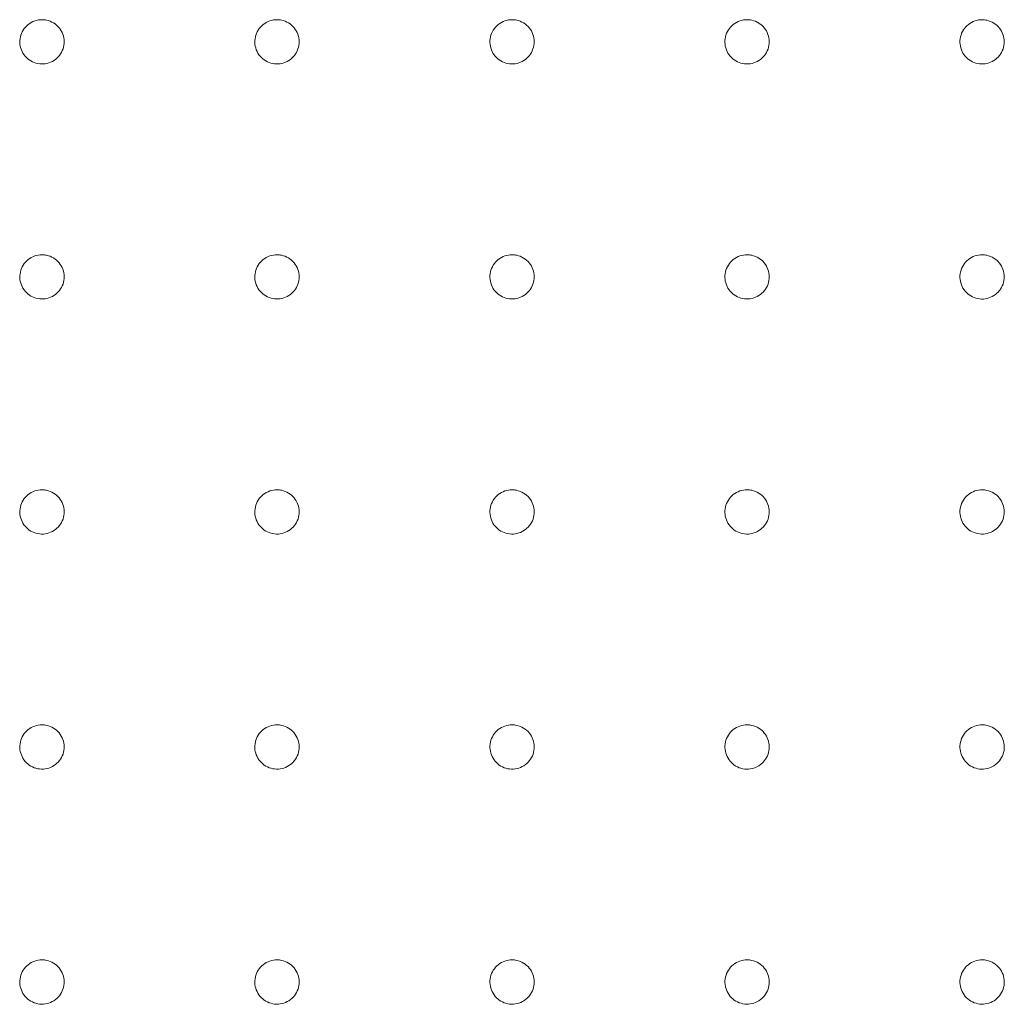
# Model space of a CAD drawing. Units: millimetres. Extents: x 99 to 2345, y 120 to 1500.
# Drawn here: x 545 to 670, y 437 to 563 of the extents above; entities that cross this region are included whole.
import ezdxf

# ---------------------------------------------------------------- set-up
doc = ezdxf.new("R2010")
doc.units = ezdxf.units.MM
doc.layers.add('1', color=7, linetype='Continuous', true_color=0xffffff)

msp = doc.modelspace()

# ---------------------------------------------------------------- linework, layer by layer
at = {"layer": '1', "color": 9, "linetype": 'Continuous', "lineweight": 18}
for points, knots in [([(547.61, 562.63), (547.3, 562.63), (546.97, 562.58), (546.38, 562.37), (546.09, 562.21), (545.6, 561.81), (545.38, 561.57), (545.05, 561.04), (544.92, 560.74), (544.78, 560.12), (544.76, 559.79), (544.84, 559.17), (544.93, 558.85), (545.21, 558.28), (545.4, 558.02), (545.85, 557.58), (546.11, 557.39), (546.68, 557.12), (547, 557.03), (547.63, 556.96), (547.95, 556.98), (548.57, 557.13), (548.87, 557.26), (549.4, 557.6), (549.64, 557.81), (550.03, 558.31), (550.19, 558.6), (550.39, 559.2), (550.44, 559.52), (550.44, 560.15), (550.38, 560.47), (550.16, 561.07), (550, 561.35), (549.6, 561.84), (549.35, 562.05), (548.81, 562.38), (548.51, 562.5), (548.2, 562.57), (548.01, 562.61), (547.81, 562.63), (547.61, 562.63)], [0, 0, 0, 0, 0.053696, 0.053696, 0.107392, 0.107392, 0.161091, 0.161091, 0.214797, 0.214797, 0.26851, 0.26851, 0.322225, 0.322225, 0.375938, 0.375938, 0.429646, 0.429646, 0.483346, 0.483346, 0.537041, 0.537041, 0.590734, 0.590734, 0.644431, 0.644431, 0.698135, 0.698135, 0.751846, 0.751846, 0.805562, 0.805562, 0.859276, 0.859276, 0.912986, 0.912986, 0.966688, 0.966688, 0.966688, 1, 1, 1, 1]), ([(577.61, 562.63), (577.3, 562.63), (576.97, 562.58), (576.38, 562.37), (576.09, 562.21), (575.6, 561.82), (575.38, 561.58), (575.04, 561.04), (574.92, 560.74), (574.78, 560.12), (574.76, 559.8), (574.83, 559.17), (574.92, 558.86), (575.2, 558.29), (575.39, 558.02), (575.84, 557.58), (576.1, 557.39), (576.67, 557.12), (576.99, 557.03), (577.62, 556.96), (577.94, 556.98), (578.56, 557.13), (578.86, 557.25), (579.39, 557.59), (579.63, 557.81), (580.02, 558.31), (580.18, 558.59), (580.38, 559.19), (580.44, 559.51), (580.43, 560.15), (580.37, 560.47), (580.16, 561.06), (580, 561.34), (579.6, 561.83), (579.35, 562.05), (578.81, 562.38), (578.51, 562.5), (578.2, 562.57), (578.01, 562.61), (577.81, 562.63), (577.61, 562.63)], [0, 0, 0, 0, 0.053695, 0.053695, 0.107391, 0.107391, 0.161089, 0.161089, 0.214793, 0.214793, 0.268504, 0.268504, 0.322219, 0.322219, 0.375933, 0.375933, 0.429642, 0.429642, 0.483344, 0.483344, 0.53704, 0.53704, 0.590734, 0.590734, 0.64443, 0.64443, 0.698132, 0.698132, 0.751841, 0.751841, 0.805555, 0.805555, 0.85927, 0.85927, 0.912981, 0.912981, 0.966685, 0.966685, 0.966685, 1, 1, 1, 1]), ([(607.61, 562.63), (607.3, 562.63), (606.97, 562.58), (606.38, 562.37), (606.09, 562.21), (605.6, 561.82), (605.38, 561.58), (605.04, 561.04), (604.92, 560.74), (604.77, 560.13), (604.76, 559.8), (604.83, 559.17), (604.92, 558.86), (605.19, 558.29), (605.38, 558.03), (605.83, 557.58), (606.09, 557.39), (606.67, 557.12), (606.98, 557.03), (607.61, 556.96), (607.93, 556.98), (608.55, 557.13), (608.85, 557.25), (609.38, 557.59), (609.63, 557.81), (610.02, 558.3), (610.17, 558.59), (610.38, 559.19), (610.43, 559.51), (610.43, 560.14), (610.37, 560.46), (610.16, 561.06), (610, 561.34), (609.6, 561.83), (609.35, 562.05), (608.81, 562.38), (608.51, 562.5), (608.2, 562.57), (608.01, 562.61), (607.81, 562.63), (607.61, 562.63)], [0, 0, 0, 0, 0.053695, 0.053695, 0.10739, 0.10739, 0.161086, 0.161086, 0.214789, 0.214789, 0.268498, 0.268498, 0.322212, 0.322212, 0.375927, 0.375927, 0.429637, 0.429637, 0.483341, 0.483341, 0.537039, 0.537039, 0.590733, 0.590733, 0.644428, 0.644428, 0.698129, 0.698129, 0.751836, 0.751836, 0.805549, 0.805549, 0.859264, 0.859264, 0.912976, 0.912976, 0.966682, 0.966682, 0.966682, 1, 1, 1, 1]), ([(637.61, 562.63), (637.3, 562.63), (636.97, 562.58), (636.38, 562.37), (636.09, 562.21), (635.59, 561.82), (635.38, 561.58), (635.04, 561.05), (634.91, 560.75), (634.77, 560.13), (634.75, 559.8), (634.82, 559.18), (634.91, 558.86), (635.18, 558.29), (635.37, 558.03), (635.82, 557.58), (636.09, 557.39), (636.66, 557.12), (636.97, 557.03), (637.6, 556.96), (637.92, 556.98), (638.54, 557.12), (638.84, 557.25), (639.38, 557.59), (639.62, 557.8), (640.01, 558.3), (640.17, 558.59), (640.37, 559.18), (640.43, 559.5), (640.42, 560.14), (640.37, 560.46), (640.15, 561.05), (639.99, 561.34), (639.6, 561.83), (639.35, 562.04), (638.81, 562.37), (638.51, 562.5), (638.2, 562.56), (638.01, 562.61), (637.81, 562.63), (637.61, 562.63)], [0, 0, 0, 0, 0.053694, 0.053694, 0.107389, 0.107389, 0.161084, 0.161084, 0.214785, 0.214785, 0.268493, 0.268493, 0.322206, 0.322206, 0.375921, 0.375921, 0.429633, 0.429633, 0.483339, 0.483339, 0.537038, 0.537038, 0.590732, 0.590732, 0.644427, 0.644427, 0.698126, 0.698126, 0.751831, 0.751831, 0.805543, 0.805543, 0.859258, 0.859258, 0.912971, 0.912971, 0.966679, 0.966679, 0.966679, 1, 1, 1, 1]), ([(667.61, 562.63), (667.3, 562.63), (666.97, 562.58), (666.38, 562.37), (666.09, 562.21), (665.59, 561.82), (665.37, 561.58), (665.04, 561.05), (664.91, 560.75), (664.77, 560.13), (664.75, 559.81), (664.82, 559.18), (664.91, 558.86), (665.18, 558.29), (665.37, 558.03), (665.81, 557.58), (666.08, 557.39), (666.65, 557.12), (666.96, 557.03), (667.59, 556.96), (667.92, 556.98), (668.53, 557.12), (668.83, 557.24), (669.37, 557.58), (669.61, 557.8), (670, 558.29), (670.16, 558.58), (670.37, 559.18), (670.42, 559.5), (670.42, 560.13), (670.36, 560.45), (670.15, 561.05), (669.99, 561.33), (669.59, 561.82), (669.35, 562.04), (668.81, 562.37), (668.51, 562.49), (668.2, 562.56), (668.01, 562.6), (667.81, 562.63), (667.61, 562.63)], [0, 0, 0, 0, 0.053694, 0.053694, 0.107388, 0.107388, 0.161082, 0.161082, 0.214781, 0.214781, 0.268488, 0.268488, 0.322201, 0.322201, 0.375916, 0.375916, 0.429629, 0.429629, 0.483336, 0.483336, 0.537037, 0.537037, 0.590731, 0.590731, 0.644425, 0.644425, 0.698122, 0.698122, 0.751827, 0.751827, 0.805537, 0.805537, 0.859252, 0.859252, 0.912967, 0.912967, 0.966676, 0.966676, 0.966676, 1, 1, 1, 1]), ([(547.61, 532.63), (547.3, 532.63), (546.97, 532.57), (546.38, 532.36), (546.09, 532.21), (545.6, 531.81), (545.38, 531.57), (545.05, 531.03), (544.92, 530.73), (544.78, 530.11), (544.76, 529.79), (544.84, 529.16), (544.93, 528.85), (545.21, 528.28), (545.4, 528.02), (545.84, 527.57), (546.11, 527.38), (546.68, 527.11), (547, 527.02), (547.63, 526.96), (547.95, 526.98), (548.57, 527.12), (548.87, 527.25), (549.4, 527.59), (549.64, 527.81), (550.03, 528.31), (550.19, 528.59), (550.39, 529.19), (550.44, 529.51), (550.44, 530.15), (550.38, 530.47), (550.16, 531.06), (550, 531.34), (549.6, 531.83), (549.35, 532.05), (548.81, 532.38), (548.51, 532.5), (548.2, 532.56), (548.01, 532.61), (547.81, 532.63), (547.61, 532.63)], [0, 0, 0, 0, 0.053695, 0.053695, 0.107389, 0.107389, 0.161088, 0.161088, 0.214794, 0.214794, 0.268508, 0.268508, 0.322226, 0.322226, 0.37594, 0.37594, 0.429648, 0.429648, 0.483347, 0.483347, 0.53704, 0.53704, 0.590732, 0.590732, 0.644429, 0.644429, 0.698133, 0.698133, 0.751845, 0.751845, 0.805561, 0.805561, 0.859277, 0.859277, 0.912988, 0.912988, 0.966689, 0.966689, 0.966689, 1, 1, 1, 1]), ([(577.61, 532.63), (577.3, 532.63), (576.97, 532.57), (576.38, 532.37), (576.09, 532.21), (575.6, 531.81), (575.38, 531.57), (575.04, 531.04), (574.92, 530.74), (574.78, 530.12), (574.76, 529.79), (574.83, 529.17), (574.92, 528.85), (575.2, 528.28), (575.39, 528.02), (575.84, 527.57), (576.1, 527.39), (576.68, 527.11), (576.99, 527.03), (577.62, 526.96), (577.94, 526.98), (578.56, 527.12), (578.86, 527.25), (579.39, 527.59), (579.63, 527.81), (580.03, 528.3), (580.18, 528.59), (580.38, 529.19), (580.44, 529.51), (580.43, 530.14), (580.37, 530.46), (580.16, 531.06), (580, 531.34), (579.6, 531.83), (579.35, 532.05), (578.81, 532.38), (578.51, 532.5), (578.2, 532.56), (578.01, 532.61), (577.81, 532.63), (577.61, 532.63)], [0, 0, 0, 0, 0.053694, 0.053694, 0.107388, 0.107388, 0.161085, 0.161085, 0.21479, 0.21479, 0.268503, 0.268503, 0.322219, 0.322219, 0.375934, 0.375934, 0.429644, 0.429644, 0.483345, 0.483345, 0.537039, 0.537039, 0.590731, 0.590731, 0.644427, 0.644427, 0.698129, 0.698129, 0.751839, 0.751839, 0.805555, 0.805555, 0.859271, 0.859271, 0.912983, 0.912983, 0.966686, 0.966686, 0.966686, 1, 1, 1, 1]), ([(607.61, 532.63), (607.3, 532.63), (606.97, 532.57), (606.38, 532.37), (606.09, 532.21), (605.6, 531.82), (605.38, 531.57), (605.04, 531.04), (604.92, 530.74), (604.77, 530.12), (604.76, 529.8), (604.83, 529.17), (604.92, 528.86), (605.19, 528.29), (605.38, 528.02), (605.83, 527.57), (606.1, 527.39), (606.67, 527.11), (606.98, 527.03), (607.61, 526.96), (607.93, 526.98), (608.55, 527.12), (608.85, 527.25), (609.39, 527.59), (609.63, 527.8), (610.02, 528.3), (610.17, 528.59), (610.38, 529.18), (610.43, 529.51), (610.43, 530.14), (610.37, 530.46), (610.16, 531.05), (610, 531.34), (609.6, 531.83), (609.35, 532.04), (608.81, 532.37), (608.51, 532.5), (608.2, 532.56), (608.01, 532.6), (607.81, 532.63), (607.61, 532.63)], [0, 0, 0, 0, 0.053694, 0.053694, 0.107387, 0.107387, 0.161083, 0.161083, 0.214786, 0.214786, 0.268497, 0.268497, 0.322213, 0.322213, 0.375929, 0.375929, 0.429639, 0.429639, 0.483342, 0.483342, 0.537038, 0.537038, 0.59073, 0.59073, 0.644425, 0.644425, 0.698125, 0.698125, 0.751834, 0.751834, 0.805549, 0.805549, 0.859265, 0.859265, 0.912978, 0.912978, 0.966684, 0.966684, 0.966684, 1, 1, 1, 1]), ([(637.61, 532.63), (637.3, 532.63), (636.97, 532.57), (636.38, 532.37), (636.09, 532.21), (635.59, 531.82), (635.38, 531.58), (635.04, 531.04), (634.91, 530.74), (634.77, 530.12), (634.75, 529.8), (634.82, 529.17), (634.91, 528.86), (635.19, 528.29), (635.38, 528.02), (635.82, 527.58), (636.09, 527.39), (636.66, 527.11), (636.97, 527.03), (637.6, 526.96), (637.93, 526.98), (638.54, 527.12), (638.84, 527.24), (639.38, 527.58), (639.62, 527.8), (640.01, 528.3), (640.17, 528.58), (640.38, 529.18), (640.43, 529.5), (640.42, 530.13), (640.37, 530.45), (640.15, 531.05), (640, 531.33), (639.6, 531.82), (639.35, 532.04), (638.81, 532.37), (638.51, 532.49), (638.2, 532.56), (638.01, 532.6), (637.81, 532.62), (637.61, 532.63)], [0, 0, 0, 0, 0.053693, 0.053693, 0.107386, 0.107386, 0.161081, 0.161081, 0.214782, 0.214782, 0.268492, 0.268492, 0.322207, 0.322207, 0.375923, 0.375923, 0.429635, 0.429635, 0.48334, 0.48334, 0.537037, 0.537037, 0.59073, 0.59073, 0.644423, 0.644423, 0.698122, 0.698122, 0.751829, 0.751829, 0.805543, 0.805543, 0.85926, 0.85926, 0.912974, 0.912974, 0.966681, 0.966681, 0.966681, 1, 1, 1, 1]), ([(667.61, 532.62), (667.3, 532.63), (666.97, 532.57), (666.38, 532.37), (666.09, 532.21), (665.59, 531.82), (665.38, 531.58), (665.04, 531.04), (664.91, 530.74), (664.77, 530.13), (664.75, 529.8), (664.82, 529.17), (664.91, 528.86), (665.18, 528.29), (665.37, 528.02), (665.82, 527.58), (666.08, 527.39), (666.65, 527.11), (666.97, 527.02), (667.59, 526.95), (667.92, 526.97), (668.54, 527.12), (668.84, 527.24), (669.37, 527.58), (669.61, 527.8), (670.01, 528.29), (670.16, 528.58), (670.37, 529.18), (670.42, 529.5), (670.42, 530.13), (670.36, 530.45), (670.15, 531.05), (669.99, 531.33), (669.6, 531.82), (669.35, 532.04), (668.81, 532.37), (668.51, 532.49), (668.2, 532.56), (668.01, 532.6), (667.81, 532.62), (667.61, 532.62)], [0, 0, 0, 0, 0.053693, 0.053693, 0.107385, 0.107385, 0.161079, 0.161079, 0.214779, 0.214779, 0.268486, 0.268486, 0.322201, 0.322201, 0.375918, 0.375918, 0.429631, 0.429631, 0.483338, 0.483338, 0.537036, 0.537036, 0.590729, 0.590729, 0.644422, 0.644422, 0.698119, 0.698119, 0.751825, 0.751825, 0.805537, 0.805537, 0.859254, 0.859254, 0.912969, 0.912969, 0.966678, 0.966678, 0.966678, 1, 1, 1, 1]), ([(547.61, 502.62), (547.3, 502.62), (546.97, 502.57), (546.38, 502.36), (546.09, 502.2), (545.6, 501.81), (545.38, 501.56), (545.04, 501.03), (544.92, 500.73), (544.78, 500.11), (544.76, 499.78), (544.84, 499.16), (544.93, 498.84), (545.2, 498.27), (545.39, 498.01), (545.84, 497.56), (546.11, 497.38), (546.68, 497.11), (547, 497.02), (547.63, 496.95), (547.95, 496.97), (548.57, 497.12), (548.87, 497.24), (549.4, 497.58), (549.64, 497.8), (550.03, 498.3), (550.19, 498.59), (550.39, 499.19), (550.44, 499.51), (550.43, 500.14), (550.38, 500.46), (550.16, 501.06), (550, 501.34), (549.6, 501.83), (549.35, 502.04), (548.81, 502.37), (548.51, 502.49), (548.2, 502.56), (548.01, 502.6), (547.81, 502.62), (547.61, 502.62)], [0, 0, 0, 0, 0.053695, 0.053695, 0.107389, 0.107389, 0.161088, 0.161088, 0.214795, 0.214795, 0.268509, 0.268509, 0.322226, 0.322226, 0.37594, 0.37594, 0.429648, 0.429648, 0.483347, 0.483347, 0.53704, 0.53704, 0.590733, 0.590733, 0.644429, 0.644429, 0.698133, 0.698133, 0.751845, 0.751845, 0.805561, 0.805561, 0.859277, 0.859277, 0.912987, 0.912987, 0.966689, 0.966689, 0.966689, 1, 1, 1, 1]), ([(577.61, 502.62), (577.3, 502.62), (576.97, 502.57), (576.38, 502.36), (576.09, 502.2), (575.6, 501.81), (575.38, 501.57), (575.04, 501.03), (574.92, 500.73), (574.78, 500.11), (574.76, 499.79), (574.83, 499.16), (574.92, 498.85), (575.2, 498.28), (575.39, 498.01), (575.84, 497.57), (576.1, 497.38), (576.68, 497.11), (576.99, 497.02), (577.62, 496.95), (577.94, 496.97), (578.56, 497.12), (578.86, 497.24), (579.39, 497.58), (579.63, 497.8), (580.03, 498.3), (580.18, 498.58), (580.39, 499.18), (580.44, 499.5), (580.43, 500.14), (580.37, 500.46), (580.16, 501.05), (580, 501.34), (579.6, 501.83), (579.35, 502.04), (578.81, 502.37), (578.51, 502.49), (578.2, 502.56), (578.01, 502.6), (577.81, 502.62), (577.61, 502.62)], [0, 0, 0, 0, 0.053694, 0.053694, 0.107388, 0.107388, 0.161085, 0.161085, 0.21479, 0.21479, 0.268503, 0.268503, 0.32222, 0.32222, 0.375935, 0.375935, 0.429644, 0.429644, 0.483345, 0.483345, 0.537039, 0.537039, 0.590731, 0.590731, 0.644427, 0.644427, 0.698129, 0.698129, 0.75184, 0.75184, 0.805555, 0.805555, 0.859272, 0.859272, 0.912983, 0.912983, 0.966687, 0.966687, 0.966687, 1, 1, 1, 1]), ([(607.61, 502.62), (607.3, 502.62), (606.97, 502.57), (606.38, 502.36), (606.09, 502.2), (605.6, 501.81), (605.38, 501.57), (605.04, 501.03), (604.92, 500.73), (604.78, 500.12), (604.76, 499.79), (604.83, 499.16), (604.92, 498.85), (605.19, 498.28), (605.38, 498.01), (605.83, 497.57), (606.1, 497.38), (606.67, 497.11), (606.98, 497.02), (607.61, 496.95), (607.94, 496.97), (608.55, 497.11), (608.85, 497.24), (609.39, 497.58), (609.63, 497.8), (610.02, 498.3), (610.18, 498.58), (610.38, 499.18), (610.43, 499.5), (610.43, 500.13), (610.37, 500.45), (610.16, 501.05), (610, 501.33), (609.6, 501.82), (609.35, 502.04), (608.81, 502.37), (608.51, 502.49), (608.2, 502.56), (608.01, 502.6), (607.81, 502.62), (607.61, 502.62)], [0, 0, 0, 0, 0.053694, 0.053694, 0.107387, 0.107387, 0.161083, 0.161083, 0.214786, 0.214786, 0.268498, 0.268498, 0.322214, 0.322214, 0.37593, 0.37593, 0.42964, 0.42964, 0.483343, 0.483343, 0.537038, 0.537038, 0.59073, 0.59073, 0.644425, 0.644425, 0.698126, 0.698126, 0.751835, 0.751835, 0.80555, 0.80555, 0.859266, 0.859266, 0.912979, 0.912979, 0.966684, 0.966684, 0.966684, 1, 1, 1, 1]), ([(637.61, 502.62), (637.3, 502.62), (636.97, 502.57), (636.38, 502.36), (636.09, 502.2), (635.59, 501.81), (635.38, 501.57), (635.04, 501.03), (634.91, 500.73), (634.77, 500.12), (634.75, 499.79), (634.82, 499.16), (634.91, 498.85), (635.19, 498.28), (635.38, 498.02), (635.83, 497.57), (636.09, 497.38), (636.66, 497.11), (636.98, 497.02), (637.6, 496.95), (637.93, 496.97), (638.55, 497.11), (638.85, 497.24), (639.38, 497.58), (639.62, 497.8), (640.02, 498.29), (640.17, 498.58), (640.38, 499.18), (640.43, 499.5), (640.43, 500.13), (640.37, 500.45), (640.16, 501.05), (640, 501.33), (639.6, 501.82), (639.35, 502.04), (638.81, 502.37), (638.51, 502.49), (638.2, 502.56), (638.01, 502.6), (637.81, 502.62), (637.61, 502.62)], [0, 0, 0, 0, 0.053693, 0.053693, 0.107386, 0.107386, 0.161081, 0.161081, 0.214783, 0.214783, 0.268493, 0.268493, 0.322208, 0.322208, 0.375925, 0.375925, 0.429636, 0.429636, 0.483341, 0.483341, 0.537037, 0.537037, 0.59073, 0.59073, 0.644423, 0.644423, 0.698123, 0.698123, 0.75183, 0.75183, 0.805544, 0.805544, 0.859261, 0.859261, 0.912975, 0.912975, 0.966682, 0.966682, 0.966682, 1, 1, 1, 1]), ([(667.61, 502.62), (667.3, 502.62), (666.97, 502.57), (666.38, 502.36), (666.09, 502.21), (665.59, 501.81), (665.38, 501.57), (665.04, 501.04), (664.91, 500.74), (664.77, 500.12), (664.75, 499.79), (664.82, 499.17), (664.91, 498.85), (665.18, 498.28), (665.37, 498.02), (665.82, 497.57), (666.09, 497.38), (666.66, 497.11), (666.97, 497.02), (667.6, 496.95), (667.92, 496.97), (668.54, 497.11), (668.84, 497.24), (669.38, 497.57), (669.62, 497.79), (670.01, 498.29), (670.17, 498.57), (670.37, 499.17), (670.43, 499.49), (670.42, 500.13), (670.37, 500.45), (670.15, 501.04), (669.99, 501.33), (669.6, 501.82), (669.35, 502.03), (668.81, 502.36), (668.51, 502.49), (668.2, 502.55), (668.01, 502.6), (667.81, 502.62), (667.61, 502.62)], [0, 0, 0, 0, 0.053693, 0.053693, 0.107385, 0.107385, 0.161079, 0.161079, 0.21478, 0.21478, 0.268488, 0.268488, 0.322203, 0.322203, 0.37592, 0.37592, 0.429633, 0.429633, 0.483338, 0.483338, 0.537036, 0.537036, 0.590729, 0.590729, 0.644422, 0.644422, 0.69812, 0.69812, 0.751826, 0.751826, 0.805539, 0.805539, 0.859256, 0.859256, 0.912971, 0.912971, 0.966679, 0.966679, 0.966679, 1, 1, 1, 1]), ([(547.61, 472.62), (547.3, 472.62), (546.97, 472.56), (546.38, 472.35), (546.09, 472.2), (545.6, 471.8), (545.38, 471.56), (545.04, 471.02), (544.92, 470.72), (544.78, 470.1), (544.76, 469.78), (544.84, 469.15), (544.93, 468.84), (545.2, 468.27), (545.39, 468), (545.84, 467.56), (546.11, 467.37), (546.68, 467.1), (547, 467.01), (547.62, 466.95), (547.95, 466.97), (548.57, 467.11), (548.87, 467.24), (549.4, 467.58), (549.64, 467.8), (550.03, 468.3), (550.19, 468.58), (550.39, 469.18), (550.44, 469.5), (550.43, 470.13), (550.38, 470.45), (550.16, 471.05), (550, 471.33), (549.6, 471.82), (549.35, 472.04), (548.81, 472.37), (548.51, 472.49), (548.2, 472.55), (548.01, 472.6), (547.81, 472.62), (547.61, 472.62)], [0, 0, 0, 0, 0.053696, 0.053696, 0.107391, 0.107391, 0.16109, 0.16109, 0.214797, 0.214797, 0.26851, 0.26851, 0.322225, 0.322225, 0.375939, 0.375939, 0.429646, 0.429646, 0.483346, 0.483346, 0.537041, 0.537041, 0.590734, 0.590734, 0.644431, 0.644431, 0.698135, 0.698135, 0.751846, 0.751846, 0.805561, 0.805561, 0.859276, 0.859276, 0.912986, 0.912986, 0.966688, 0.966688, 0.966688, 1, 1, 1, 1]), ([(577.61, 472.62), (577.3, 472.62), (576.97, 472.56), (576.38, 472.36), (576.09, 472.2), (575.6, 471.8), (575.38, 471.56), (575.04, 471.03), (574.92, 470.72), (574.78, 470.11), (574.76, 469.78), (574.83, 469.15), (574.92, 468.84), (575.2, 468.27), (575.39, 468.01), (575.84, 467.56), (576.1, 467.37), (576.68, 467.1), (576.99, 467.01), (577.62, 466.95), (577.94, 466.97), (578.56, 467.11), (578.86, 467.24), (579.39, 467.58), (579.63, 467.8), (580.03, 468.29), (580.18, 468.58), (580.39, 469.18), (580.44, 469.5), (580.43, 470.13), (580.37, 470.45), (580.16, 471.05), (580, 471.33), (579.6, 471.82), (579.35, 472.04), (578.81, 472.37), (578.51, 472.49), (578.2, 472.55), (578.01, 472.6), (577.81, 472.62), (577.61, 472.62)], [0, 0, 0, 0, 0.053695, 0.053695, 0.10739, 0.10739, 0.161088, 0.161088, 0.214793, 0.214793, 0.268505, 0.268505, 0.32222, 0.32222, 0.375934, 0.375934, 0.429643, 0.429643, 0.483344, 0.483344, 0.53704, 0.53704, 0.590733, 0.590733, 0.644429, 0.644429, 0.698132, 0.698132, 0.751841, 0.751841, 0.805556, 0.805556, 0.859271, 0.859271, 0.912982, 0.912982, 0.966686, 0.966686, 0.966686, 1, 1, 1, 1]), ([(607.61, 472.62), (607.3, 472.62), (606.97, 472.56), (606.38, 472.36), (606.09, 472.2), (605.6, 471.81), (605.38, 471.56), (605.04, 471.03), (604.92, 470.73), (604.78, 470.11), (604.76, 469.78), (604.83, 469.16), (604.92, 468.84), (605.2, 468.27), (605.38, 468.01), (605.83, 467.56), (606.1, 467.37), (606.67, 467.1), (606.98, 467.01), (607.61, 466.95), (607.94, 466.96), (608.55, 467.11), (608.85, 467.23), (609.39, 467.57), (609.63, 467.79), (610.02, 468.29), (610.18, 468.58), (610.38, 469.17), (610.43, 469.5), (610.43, 470.13), (610.37, 470.45), (610.16, 471.04), (610, 471.33), (609.6, 471.82), (609.35, 472.03), (608.81, 472.36), (608.51, 472.49), (608.2, 472.55), (608.01, 472.59), (607.81, 472.62), (607.61, 472.62)], [0, 0, 0, 0, 0.053694, 0.053694, 0.107389, 0.107389, 0.161086, 0.161086, 0.214789, 0.214789, 0.2685, 0.2685, 0.322215, 0.322215, 0.37593, 0.37593, 0.42964, 0.42964, 0.483342, 0.483342, 0.537039, 0.537039, 0.590732, 0.590732, 0.644427, 0.644427, 0.698129, 0.698129, 0.751837, 0.751837, 0.805551, 0.805551, 0.859267, 0.859267, 0.912979, 0.912979, 0.966684, 0.966684, 0.966684, 1, 1, 1, 1]), ([(637.61, 472.62), (637.3, 472.62), (636.97, 472.56), (636.38, 472.36), (636.09, 472.2), (635.59, 471.81), (635.38, 471.56), (635.04, 471.03), (634.91, 470.73), (634.77, 470.11), (634.75, 469.79), (634.83, 469.16), (634.92, 468.84), (635.19, 468.27), (635.38, 468.01), (635.83, 467.56), (636.09, 467.38), (636.66, 467.1), (636.98, 467.01), (637.61, 466.94), (637.93, 466.96), (638.55, 467.11), (638.85, 467.23), (639.38, 467.57), (639.63, 467.79), (640.02, 468.29), (640.17, 468.57), (640.38, 469.17), (640.43, 469.49), (640.43, 470.13), (640.37, 470.45), (640.16, 471.04), (640, 471.32), (639.6, 471.82), (639.35, 472.03), (638.81, 472.36), (638.51, 472.48), (638.2, 472.55), (638.01, 472.59), (637.81, 472.62), (637.61, 472.62)], [0, 0, 0, 0, 0.053694, 0.053694, 0.107388, 0.107388, 0.161084, 0.161084, 0.214786, 0.214786, 0.268496, 0.268496, 0.32221, 0.32221, 0.375925, 0.375925, 0.429636, 0.429636, 0.483341, 0.483341, 0.537038, 0.537038, 0.590731, 0.590731, 0.644426, 0.644426, 0.698126, 0.698126, 0.751833, 0.751833, 0.805546, 0.805546, 0.859262, 0.859262, 0.912975, 0.912975, 0.966682, 0.966682, 0.966682, 1, 1, 1, 1]), ([(667.61, 472.61), (667.3, 472.62), (666.97, 472.56), (666.38, 472.36), (666.09, 472.2), (665.59, 471.81), (665.38, 471.56), (665.04, 471.03), (664.91, 470.73), (664.77, 470.11), (664.75, 469.79), (664.82, 469.16), (664.91, 468.85), (665.19, 468.28), (665.38, 468.01), (665.82, 467.56), (666.09, 467.37), (666.66, 467.1), (666.97, 467.01), (667.6, 466.94), (667.93, 466.96), (668.54, 467.1), (668.84, 467.23), (669.38, 467.57), (669.62, 467.79), (670.01, 468.28), (670.17, 468.57), (670.38, 469.17), (670.43, 469.49), (670.42, 470.12), (670.37, 470.44), (670.15, 471.04), (670, 471.32), (669.6, 471.81), (669.35, 472.03), (668.81, 472.36), (668.51, 472.48), (668.2, 472.55), (668.01, 472.59), (667.81, 472.61), (667.61, 472.61)], [0, 0, 0, 0, 0.053694, 0.053694, 0.107387, 0.107387, 0.161082, 0.161082, 0.214783, 0.214783, 0.268492, 0.268492, 0.322206, 0.322206, 0.375921, 0.375921, 0.429633, 0.429633, 0.483339, 0.483339, 0.537037, 0.537037, 0.590731, 0.590731, 0.644425, 0.644425, 0.698124, 0.698124, 0.751829, 0.751829, 0.805542, 0.805542, 0.859258, 0.859258, 0.912971, 0.912971, 0.966679, 0.966679, 0.966679, 1, 1, 1, 1]), ([(547.61, 442.61), (547.3, 442.61), (546.97, 442.56), (546.38, 442.35), (546.09, 442.19), (545.6, 441.8), (545.38, 441.55), (545.04, 441.02), (544.92, 440.72), (544.78, 440.1), (544.76, 439.77), (544.84, 439.15), (544.93, 438.83), (545.2, 438.26), (545.39, 438), (545.84, 437.55), (546.11, 437.37), (546.68, 437.1), (546.99, 437.01), (547.62, 436.94), (547.95, 436.96), (548.56, 437.11), (548.86, 437.23), (549.4, 437.57), (549.64, 437.79), (550.03, 438.29), (550.18, 438.58), (550.39, 439.17), (550.44, 439.5), (550.43, 440.13), (550.38, 440.45), (550.16, 441.04), (550, 441.33), (549.6, 441.82), (549.35, 442.03), (548.81, 442.36), (548.51, 442.48), (548.2, 442.55), (548.01, 442.59), (547.81, 442.61), (547.61, 442.61)], [0, 0, 0, 0, 0.053697, 0.053697, 0.107393, 0.107393, 0.161093, 0.161093, 0.214799, 0.214799, 0.268511, 0.268511, 0.322225, 0.322225, 0.375937, 0.375937, 0.429644, 0.429644, 0.483345, 0.483345, 0.537041, 0.537041, 0.590736, 0.590736, 0.644434, 0.644434, 0.698138, 0.698138, 0.751848, 0.751848, 0.805562, 0.805562, 0.859275, 0.859275, 0.912984, 0.912984, 0.966687, 0.966687, 0.966687, 1, 1, 1, 1]), ([(577.61, 442.61), (577.3, 442.61), (576.97, 442.56), (576.38, 442.35), (576.09, 442.19), (575.6, 441.8), (575.38, 441.56), (575.04, 441.02), (574.92, 440.72), (574.78, 440.1), (574.76, 439.78), (574.83, 439.15), (574.92, 438.84), (575.2, 438.27), (575.39, 438), (575.84, 437.56), (576.1, 437.37), (576.68, 437.1), (576.99, 437.01), (577.62, 436.94), (577.94, 436.96), (578.56, 437.1), (578.86, 437.23), (579.39, 437.57), (579.63, 437.79), (580.03, 438.29), (580.18, 438.57), (580.39, 439.17), (580.44, 439.49), (580.43, 440.13), (580.37, 440.45), (580.16, 441.04), (580, 441.33), (579.6, 441.82), (579.35, 442.03), (578.81, 442.36), (578.51, 442.48), (578.2, 442.55), (578.01, 442.59), (577.81, 442.61), (577.61, 442.61)], [0, 0, 0, 0, 0.053696, 0.053696, 0.107392, 0.107392, 0.161091, 0.161091, 0.214796, 0.214796, 0.268507, 0.268507, 0.322221, 0.322221, 0.375933, 0.375933, 0.429642, 0.429642, 0.483343, 0.483343, 0.53704, 0.53704, 0.590735, 0.590735, 0.644432, 0.644432, 0.698135, 0.698135, 0.751844, 0.751844, 0.805557, 0.805557, 0.859271, 0.859271, 0.912981, 0.912981, 0.966685, 0.966685, 0.966685, 1, 1, 1, 1]), ([(607.61, 442.61), (607.3, 442.61), (606.97, 442.56), (606.38, 442.35), (606.09, 442.19), (605.6, 441.8), (605.38, 441.56), (605.04, 441.02), (604.92, 440.72), (604.78, 440.1), (604.76, 439.78), (604.83, 439.15), (604.92, 438.84), (605.2, 438.27), (605.39, 438), (605.83, 437.56), (606.1, 437.37), (606.67, 437.1), (606.98, 437.01), (607.61, 436.94), (607.94, 436.96), (608.56, 437.1), (608.86, 437.23), (609.39, 437.57), (609.63, 437.79), (610.02, 438.29), (610.18, 438.57), (610.38, 439.17), (610.43, 439.49), (610.43, 440.12), (610.37, 440.44), (610.16, 441.04), (610, 441.32), (609.6, 441.81), (609.35, 442.03), (608.81, 442.36), (608.51, 442.48), (608.2, 442.55), (608.01, 442.59), (607.81, 442.61), (607.61, 442.61)], [0, 0, 0, 0, 0.053696, 0.053696, 0.107391, 0.107391, 0.161089, 0.161089, 0.214793, 0.214793, 0.268503, 0.268503, 0.322216, 0.322216, 0.37593, 0.37593, 0.429639, 0.429639, 0.483342, 0.483342, 0.537039, 0.537039, 0.590734, 0.590734, 0.644431, 0.644431, 0.698132, 0.698132, 0.75184, 0.75184, 0.805553, 0.805553, 0.859267, 0.859267, 0.912978, 0.912978, 0.966683, 0.966683, 0.966683, 1, 1, 1, 1]), ([(637.61, 442.61), (637.3, 442.61), (636.97, 442.56), (636.38, 442.35), (636.09, 442.19), (635.6, 441.8), (635.38, 441.56), (635.04, 441.02), (634.92, 440.72), (634.77, 440.11), (634.76, 439.78), (634.83, 439.15), (634.92, 438.84), (635.19, 438.27), (635.38, 438), (635.83, 437.56), (636.1, 437.37), (636.67, 437.1), (636.98, 437.01), (637.61, 436.94), (637.93, 436.96), (638.55, 437.1), (638.85, 437.23), (639.39, 437.57), (639.63, 437.79), (640.02, 438.28), (640.17, 438.57), (640.38, 439.17), (640.43, 439.49), (640.43, 440.12), (640.37, 440.44), (640.16, 441.04), (640, 441.32), (639.6, 441.81), (639.35, 442.03), (638.81, 442.36), (638.51, 442.48), (638.2, 442.55), (638.01, 442.59), (637.81, 442.61), (637.61, 442.61)], [0, 0, 0, 0, 0.053695, 0.053695, 0.107391, 0.107391, 0.161088, 0.161088, 0.21479, 0.21479, 0.268499, 0.268499, 0.322212, 0.322212, 0.375926, 0.375926, 0.429636, 0.429636, 0.48334, 0.48334, 0.537039, 0.537039, 0.590734, 0.590734, 0.64443, 0.64443, 0.69813, 0.69813, 0.751837, 0.751837, 0.805549, 0.805549, 0.859263, 0.859263, 0.912975, 0.912975, 0.966681, 0.966681, 0.966681, 1, 1, 1, 1]), ([(667.61, 442.61), (667.3, 442.61), (666.97, 442.56), (666.38, 442.35), (666.09, 442.19), (665.59, 441.8), (665.38, 441.56), (665.04, 441.02), (664.91, 440.72), (664.77, 440.11), (664.75, 439.78), (664.82, 439.15), (664.91, 438.84), (665.19, 438.27), (665.38, 438), (665.83, 437.56), (666.09, 437.37), (666.66, 437.1), (666.98, 437.01), (667.61, 436.94), (667.93, 436.96), (668.55, 437.1), (668.85, 437.23), (669.38, 437.56), (669.62, 437.78), (670.02, 438.28), (670.17, 438.57), (670.38, 439.16), (670.43, 439.48), (670.43, 440.12), (670.37, 440.44), (670.16, 441.03), (670, 441.32), (669.6, 441.81), (669.35, 442.02), (668.81, 442.36), (668.51, 442.48), (668.2, 442.55), (668.01, 442.59), (667.81, 442.61), (667.61, 442.61)], [0, 0, 0, 0, 0.053695, 0.053695, 0.10739, 0.10739, 0.161086, 0.161086, 0.214788, 0.214788, 0.268496, 0.268496, 0.322208, 0.322208, 0.375922, 0.375922, 0.429633, 0.429633, 0.483339, 0.483339, 0.537038, 0.537038, 0.590733, 0.590733, 0.644429, 0.644429, 0.698128, 0.698128, 0.751834, 0.751834, 0.805545, 0.805545, 0.859259, 0.859259, 0.912972, 0.912972, 0.966679, 0.966679, 0.966679, 1, 1, 1, 1])]:
    msp.add_open_spline(points, degree=3, knots=knots, dxfattribs=at)

doc.saveas('drawing.dxf')
